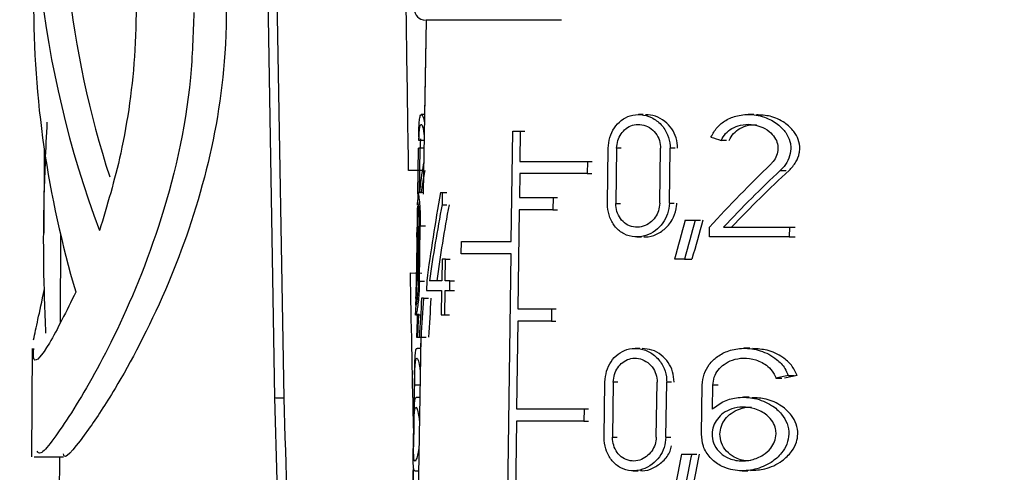
# Model space of a CAD drawing. Units: millimetres. Extents: x 50 to 2082, y 50 to 1435.
# Drawn here: x 1501 to 1530, y 704 to 718 of the extents above; entities that cross this region are included whole.
import ezdxf

# ---------------------------------------------------------------- set-up
doc = ezdxf.new("R2010")
doc.units = ezdxf.units.MM
doc.header["$LTSCALE"] = 5
doc.styles.add('SLDTEXTSTYLE0', font='TXT', dxfattribs={"width": 0.75})
doc.dimstyles.new('SLDDIMSTYLE1', dxfattribs={"dimtxt": 17.5, "dimasz": 16.51, "dimexe": 0, "dimexo": 0.0625, "dimgap": 4.375, "dimtad": 1, "dimdec": 0, "dimlfac": 0.6, "dimrnd": 1e-09, "dimzin": 12, "dimdsep": 46, "dimtxsty": 'SLDTEXTSTYLE0', "dimsah": 1, "dimcen": 0.09, "dimadec": 0, "dimazin": 3, "dimtfac": 1, "dimtdec": 0, "dimtofl": 0, "dimtmove": 0, "dimatfit": 3, "dimfxl": 1, "dimfrac": 2, "dimtolj": 1, "dimtzin": 12, "dimarcsym": 0})

# ---------------------------------------------------------------- blocks, each defined once
blk = doc.blocks.new('_D_8')
at = {"color": 7, "linetype": 'Continuous', "lineweight": 0}
for p, q in [((1553.89, 1157.802), (1761.683, 1157.746)), ((1756.489, 450.858), (1756.683, 1157.747)), ((1509.115, 450.926), (1761.489, 450.857))]:
    blk.add_line(p, q, dxfattribs=at)
at = {"color": 7, "linetype": 'Continuous', "lineweight": 18}
for points in [[(1756.683, 1157.747), (1754.138, 1141.238), (1759.218, 1141.236)], [(1756.489, 450.858), (1759.034, 467.367), (1753.954, 467.369)]]:
    blk.add_solid(points, dxfattribs=at)
at = {"color": 7, "linetype": 'Continuous', "lineweight": 18, "insert": (1734.022, 784.913), "char_height": 17.5, "attachment_point": 1, "rotation": 89.9843, "style": 'SLDTEXTSTYLE0'}
blk.add_mtext('424', dxfattribs=at)
blk = doc.blocks.new('_D_10')
at = {"color": 7, "linetype": 'Continuous', "lineweight": 0}
for p, q in [((1579.808, 1036.647), (1719.562, 1036.647)), ((1714.562, 1036.647), (1714.562, 450.927)), ((1509.115, 450.927), (1719.562, 450.927))]:
    blk.add_line(p, q, dxfattribs=at)
at = {"color": 7, "linetype": 'Continuous', "lineweight": 18}
for points in [[(1714.562, 1036.647), (1712.022, 1020.137), (1717.102, 1020.137)], [(1714.562, 450.927), (1717.102, 467.437), (1712.022, 467.437)]]:
    blk.add_solid(points, dxfattribs=at)
at = {"color": 7, "linetype": 'Continuous', "lineweight": 18, "insert": (1692.004, 724.391), "char_height": 17.5, "attachment_point": 1, "rotation": 90, "style": 'SLDTEXTSTYLE0'}
blk.add_mtext('351', dxfattribs=at)

msp = doc.modelspace()

# ---------------------------------------------------------------- linework, layer by layer
at = {"color": 7, "linetype": 'Continuous', "lineweight": 25}
for p, q in [((1507.79, 732.803), (1508.234, 706.674)), ((1508.069, 732.643), (1508.512, 706.661)), ((1512.775, 717.988), (1512.687, 712.822)), ((1512.775, 717.988), (1512.727, 715.155)), ((1512.727, 715.155), (1512.629, 715.155)), ((1519.272, 715.158), (1519.131, 715.158)), ((1522.581, 715.159), (1522.418, 715.159)), ((1515.321, 711.356), (1515.365, 714.656)), ((1515.365, 714.656), (1515.592, 714.656)), ((1515.592, 714.656), (1515.58, 713.756)), ((1515.592, 714.656), (1515.724, 714.656)), ((1512.714, 714.379), (1512.556, 714.379)), ((1521.763, 714.383), (1521.605, 714.383)), ((1501.337, 714.147), (1501.326, 711.603)), ((1512.522, 712.782), (1512.545, 714.147)), ((1512.592, 714.147), (1512.545, 714.147)), ((1512.571, 712.824), (1512.592, 714.147)), ((1512.71, 714.147), (1512.592, 714.147)), ((1518.201, 712.499), (1518.224, 714.149)), ((1518.476, 714.149), (1518.453, 712.499)), ((1518.616, 714.149), (1518.476, 714.149)), ((1519.766, 712.5), (1519.791, 714.15)), ((1520.055, 712.5), (1520.079, 714.15)), ((1520.227, 714.15), (1520.079, 714.15)), ((1515.58, 713.756), (1517.603, 713.757)), ((1517.603, 713.757), (1517.598, 713.39)), ((1517.603, 713.757), (1517.739, 713.757)), ((1512.698, 713.478), (1512.249, 713.48)), ((1512.534, 713.49), (1512.251, 713.48)), ((1515.575, 713.389), (1515.565, 712.673)), ((1517.598, 713.39), (1515.575, 713.389)), ((1517.598, 713.39), (1517.734, 713.39)), ((1523.376, 713.485), (1523.551, 713.485)), ((1512.52, 712.773), (1512.514, 712.446)), ((1512.69, 712.822), (1512.526, 712.821)), ((1512.687, 712.82), (1512.686, 712.774)), ((1513.205, 712.822), (1513.254, 712.822)), ((1513.254, 712.822), (1513.249, 712.459)), ((1513.254, 712.822), (1513.394, 712.822)), ((1513.249, 712.459), (1513.388, 712.459)), ((1515.565, 712.673), (1516.576, 712.673)), ((1516.576, 712.673), (1516.571, 712.307)), ((1516.576, 712.673), (1516.71, 712.673)), ((1518.453, 712.499), (1518.592, 712.499)), ((1520.055, 712.5), (1520.202, 712.5)), ((1515.56, 712.306), (1515.521, 709.339)), ((1516.571, 712.307), (1515.56, 712.306)), ((1516.571, 712.307), (1516.705, 712.307)), ((1520.524, 711.991), (1520.831, 711.991)), ((1520.831, 711.991), (1520.983, 711.992)), ((1501.826, 711.575), (1501.814, 708.931)), ((1512.482, 710.163), (1512.51, 711.813)), ((1512.513, 711.813), (1512.484, 710.163)), ((1512.499, 711.488), (1512.504, 711.781)), ((1512.534, 710.163), (1512.561, 711.813)), ((1512.571, 710.163), (1512.597, 711.813)), ((1512.751, 711.813), (1512.597, 711.813)), ((1521.254, 711.492), (1521.258, 711.785)), ((1521.679, 711.786), (1523.647, 711.786)), ((1523.647, 711.786), (1523.641, 711.493)), ((1523.647, 711.786), (1523.825, 711.786)), ((1513.826, 710.989), (1513.831, 711.355)), ((1513.831, 711.355), (1515.321, 711.356)), ((1519.077, 711.491), (1519.219, 711.491)), ((1523.641, 711.493), (1521.254, 711.492)), ((1523.641, 711.493), (1523.82, 711.493)), ((1515.316, 710.989), (1513.826, 710.989)), ((1514.878, 678.339), (1515.316, 710.989)), ((1512.49, 710.821), (1512.486, 710.821)), ((1512.49, 710.821), (1512.493, 710.821)), ((1513.251, 710.823), (1513.242, 710.182)), ((1513.356, 710.824), (1513.251, 710.823)), ((1513.347, 710.182), (1513.356, 710.824)), ((1513.356, 710.824), (1513.494, 710.824)), ((1520.506, 710.825), (1520.207, 710.825)), ((1520.506, 710.825), (1520.732, 710.825)), ((1512.303, 710.413), (1512.646, 710.412)), ((1512.304, 710.413), (1512.488, 710.405)), ((1512.571, 710.163), (1512.725, 710.163)), ((1512.791, 710.182), (1512.786, 709.888)), ((1513.242, 710.182), (1512.872, 710.182)), ((1513.486, 710.182), (1513.347, 710.182)), ((1513.481, 709.889), (1513.486, 710.182)), ((1513.486, 710.182), (1513.623, 710.182)), ((1512.786, 709.888), (1513.238, 709.888)), ((1513.238, 709.888), (1513.227, 709.155)), ((1513.332, 709.155), (1513.342, 709.889)), ((1513.342, 709.889), (1513.481, 709.889)), ((1513.481, 709.889), (1513.619, 709.889)), ((1512.465, 709.55), (1512.459, 709.217)), ((1512.694, 709.655), (1512.637, 709.655)), ((1512.694, 709.655), (1512.842, 709.655)), ((1515.521, 709.339), (1516.531, 709.34)), ((1516.531, 709.34), (1516.526, 708.973)), ((1516.531, 709.34), (1516.665, 709.34)), ((1512.465, 709.155), (1512.608, 709.155)), ((1513.227, 709.155), (1513.332, 709.155)), ((1513.332, 709.155), (1513.47, 709.155)), ((1515.516, 708.973), (1515.48, 706.339)), ((1516.526, 708.973), (1515.516, 708.973)), ((1516.526, 708.973), (1516.66, 708.973)), ((1512.613, 708.488), (1512.127, 679.925)), ((1512.484, 708.488), (1512.512, 708.488)), ((1512.512, 708.488), (1512.571, 708.488)), ((1512.571, 708.488), (1512.62, 708.488)), ((1512.613, 708.488), (1512.608, 708.152)), ((1512.62, 708.488), (1512.77, 708.488)), ((1500.977, 708.148), (1500.963, 704.907)), ((1512.608, 708.152), (1512.5, 708.152)), ((1519.171, 708.155), (1519.03, 708.155)), ((1522.463, 708.156), (1522.299, 708.156)), ((1512.428, 707.375), (1512.391, 705.21)), ((1523.244, 707.265), (1523.418, 707.265)), ((1523.613, 707.341), (1523.791, 707.341)), ((1512.413, 706.333), (1512.425, 707.052)), ((1512.589, 707.052), (1512.425, 707.052)), ((1518.103, 705.496), (1518.126, 707.146)), ((1518.377, 707.146), (1518.354, 705.496)), ((1518.517, 707.146), (1518.377, 707.146)), ((1519.663, 705.497), (1519.687, 707.147)), ((1519.95, 705.497), (1519.975, 707.147)), ((1520.122, 707.147), (1519.975, 707.147)), ((1521.014, 705.589), (1521.037, 707.055)), ((1521.346, 706.337), (1521.357, 707.056)), ((1521.514, 707.056), (1521.357, 707.056)), ((1508.234, 706.674), (1508.305, 704.199)), ((1512.583, 706.685), (1512.474, 706.685)), ((1522.439, 706.689), (1522.276, 706.689)), ((1515.48, 706.339), (1517.501, 706.34)), ((1517.501, 706.34), (1517.496, 705.974)), ((1517.501, 706.34), (1517.637, 706.34)), ((1515.476, 705.973), (1515.433, 702.839)), ((1517.496, 705.974), (1515.476, 705.973)), ((1517.496, 705.974), (1517.632, 705.974)), ((1518.354, 705.496), (1518.493, 705.496)), ((1519.95, 705.497), (1520.097, 705.497)), ((1501.041, 704.907), (1501.918, 704.903)), ((1501.796, 704.904), (1501.789, 703.172)), ((1520.417, 704.988), (1520.723, 704.988)), ((1520.723, 704.988), (1520.874, 704.988)), ((1512.435, 704.485), (1512.545, 704.485)), ((1512.545, 704.485), (1512.478, 700.554)), ((1518.976, 704.488), (1519.118, 704.488)), ((1522.239, 704.489), (1522.402, 704.489))]:
    msp.add_line(p, q, dxfattribs=at)
msp.add_arc((1512.747, 718.322), 0.333, 180.0252, 270.0252, dxfattribs=at)
for centre, major_axis, ratio, start_param, end_param in [((1526.863, 720.15), (-11.885, 25.454), 0.900699, 0.931111, 1.484301), ((1526.863, 720.15), (-11.501, 24.633), 0.900699, 1.212187, 1.432316), ((1526.846, 716.243), (-11.891, 25.449), 0.900745, 1.08758, 1.406307), ((1526.12, 717.049), (13.544, 2.795), 0.300969, 3.087117, 3.111052), ((1526.217, 717.049), (13.544, -3.253), 0.274142, 4.407543, 4.431478), ((1526.322, 702.667), (-10.752, 15.932), 0.545415, 0.513318, 0.578008), ((1525.99, 702.666), (11.497, 16.075), 0.476609, 1.194522, 1.332539), ((1526.323, 702.202), (-10.758, 15.941), 0.545415, 0.492008, 0.54417), ((1525.99, 702.202), (11.504, 16.085), 0.476609, 1.173213, 1.300136), ((1525.993, 702.208), (11.296, 15.794), 0.476609, 1.157263, 1.287976), ((1525.875, 720.896), (9.492, 26.799), 0.357806, 2.000384, 2.104695), ((1525.875, 720.239), (9.5, 26.821), 0.357806, 1.988738, 2.078017), ((1525.881, 720.256), (9.324, 26.325), 0.357806, 1.995098, 2.086299), ((1526.322, 702.667), (-10.752, 15.932), 0.545415, 0.634611, 0.651334), ((1525.58, 682.486), (8.947, 56.355), 0.194257, 1.0509, 1.07501), ((1525.58, 681.314), (8.96, 56.437), 0.194257, 1.027244, 1.051668), ((1525.59, 681.383), (8.802, 55.438), 0.194257, 1.017037, 1.042059), ((1526.624, 682.487), (-6.756, 56.356), 0.220802, 1.004039, 1.017726), ((1525.595, 731.937), (8.402, 52.924), 0.194257, 2.035983, 2.060414), ((1525.595, 730.764), (8.415, 53.005), 0.194257, 2.011043, 2.035154), ((1525.605, 730.834), (8.257, 52.006), 0.194257, 2.02085, 2.045537), ((1525.641, 731.937), (7.748, 52.925), 0.203722, 2.04472, 2.0594), ((1525.64, 730.764), (7.759, 53.006), 0.203722, 2.019623, 2.03414), ((1526.13, 704.872), (13.775, 2.356), 0.206823, 1.719076, 1.746395), ((1526.131, 704.872), (13.525, 2.314), 0.206823, 1.702442, 1.73067), ((1525.31, 660.222), (9.001, 82.743), 0.137335, 1.014145, 1.037915), ((1525.309, 658.539), (9.019, 82.91), 0.137335, 0.99113, 1.015203), ((1525.324, 658.681), (8.863, 81.475), 0.137335, 0.981296, 1.005949), ((1526.843, 658.539), (-6.789, 82.906), 0.155257, 0.96983, 0.987559), ((1526.932, 658.539), (-7.687, 82.904), 0.149138, 0.968714, 0.986442), ((1526.841, 660.222), (-6.775, 82.739), 0.155257, 0.993488, 1.010271)]:
    msp.add_ellipse(centre, major_axis=major_axis, ratio=ratio, start_param=start_param, end_param=end_param, dxfattribs=at)
for points, knots in [([(1502.039, 731.474), (1502.04, 731.505), (1502.049, 731.718), (1502.732, 730.85), (1503.935, 728.951), (1505.461, 725.772), (1506.684, 721.627), (1506.918, 717.153), (1506.207, 713.139), (1504.934, 709.63), (1503.6, 707.118), (1502.539, 705.517), (1501.945, 704.778), (1501.923, 704.964), (1501.919, 704.992)], [0, 0, 0, 0, 0.015933, 0.110219, 0.205573, 0.310768, 0.42416, 0.528403, 0.6191, 0.713823, 0.822285, 0.888455, 0.983139, 1, 1, 1, 1]), ([(1501.111, 728.346), (1501.115, 728.495), (1501.124, 728.845), (1501.639, 728.139), (1502.457, 726.511), (1503.384, 723.937), (1504.058, 720.653), (1504.15, 717.152), (1503.711, 714.051), (1503.222, 712.432), (1502.996, 711.685)], [0, 0, 0, 0, 0.095305, 0.22332, 0.352074, 0.489068, 0.631258, 0.765977, 0.891991, 1, 1, 1, 1]), ([(1512.249, 713.48), (1512.228, 714.821), (1512.187, 717.503), (1512.157, 720.185), (1512.143, 721.527)], [0, 0, 0, 0, 0.499993, 1, 1, 1, 1]), ([(1505.82, 718.22), (1505.798, 717.566), (1505.719, 715.318), (1504.855, 711.716), (1503.366, 708.25), (1502.054, 706.01), (1501.229, 704.894), (1501.152, 705.034), (1501.128, 705.076)], [0, 0, 0, 0, 0.092296, 0.317318, 0.533748, 0.729669, 0.91801, 1, 1, 1, 1]), ([(1516.827, 717.99), (1516.214, 717.99), (1514.976, 717.989), (1513.693, 717.989), (1512.881, 717.988), (1512.803, 717.988), (1512.767, 717.988)], [0, 0, 0, 0, 0.252222, 0.509797, 0.767372, 1, 1, 1, 1]), ([(1516.257, 717.99), (1515.686, 717.99), (1514.53, 717.989), (1513.408, 717.989), (1512.793, 717.988), (1512.806, 717.988), (1512.811, 717.988)], [0, 0, 0, 0, 0.2730101, 0.5518139, 0.8306177, 1, 1, 1, 1]), ([(1514.821, 717.989), (1514.694, 717.989), (1513.468, 717.989), (1512.836, 717.988), (1512.815, 717.988), (1512.809, 717.988)], [0, 0, 0, 0, 0.078645, 0.7601, 1, 1, 1, 1]), ([(1514.96, 717.989), (1514.95, 717.989), (1513.776, 717.989), (1513.069, 717.988), (1512.885, 717.988), (1512.836, 717.988)], [0, 0, 0, 0, 0.005872, 0.736071, 1, 1, 1, 1]), ([(1512.55, 714.479), (1512.552, 714.581), (1512.558, 714.785), (1512.572, 715.002), (1512.597, 715.144), (1512.639, 715.168), (1512.686, 715.098), (1512.715, 714.966), (1512.723, 714.932)], [0, 0, 0, 0, 0.155609, 0.310551, 0.484105, 0.687195, 0.917941, 1, 1, 1, 1]), ([(1518.224, 714.149), (1518.235, 714.259), (1518.256, 714.479), (1518.399, 714.772), (1518.611, 715), (1518.886, 715.142), (1519.203, 715.175), (1519.53, 715.086), (1519.818, 714.875), (1520.015, 714.573), (1520.078, 714.313), (1520.079, 714.175), (1520.079, 714.15)], [0, 0, 0, 0, 0.100393, 0.200719, 0.3029, 0.409504, 0.521858, 0.639626, 0.759153, 0.873433, 0.977068, 1, 1, 1, 1]), ([(1520.3, 714.15), (1520.292, 714.254), (1520.276, 714.463), (1520.134, 714.745), (1519.919, 714.972), (1519.644, 715.13), (1519.442, 715.145), (1519.343, 715.152)], [0, 0, 0, 0, 0.189279, 0.378261, 0.57526, 0.791269, 1, 1, 1, 1]), ([(1521.301, 714.483), (1521.356, 714.585), (1521.467, 714.788), (1521.751, 715.006), (1522.109, 715.147), (1522.55, 715.178), (1523.001, 715.068), (1523.364, 714.841), (1523.588, 714.571), (1523.678, 714.328), (1523.698, 714.089), (1523.647, 713.846), (1523.52, 713.63), (1523.415, 713.524), (1523.376, 713.485)], [0, 0, 0, 0, 0.08732, 0.174265, 0.271654, 0.385618, 0.5151, 0.624276, 0.707491, 0.776523, 0.815119, 0.887024, 0.95858, 1, 1, 1, 1]), ([(1523.64, 713.485), (1523.715, 713.565), (1523.853, 713.713), (1523.942, 713.951), (1523.968, 714.18), (1523.928, 714.412), (1523.775, 714.687), (1523.489, 714.944), (1523.096, 715.129), (1522.8, 715.143), (1522.664, 715.149)], [0, 0, 0, 0, 0.1268715, 0.2344606, 0.2864814, 0.3936768, 0.5004274, 0.647149, 0.8375855, 1, 1, 1, 1]), ([(1501.392, 708.61), (1501.377, 708.949), (1501.303, 710.648), (1501.319, 712.715), (1501.411, 714.532), (1501.431, 714.931)], [0, 0, 0, 0, 0.163218, 0.816407, 1, 1, 1, 1]), ([(1512.556, 714.379), (1512.559, 714.452), (1512.565, 714.597), (1512.579, 714.753), (1512.6, 714.854), (1512.631, 714.875), (1512.669, 714.79), (1512.701, 714.653), (1512.712, 714.535), (1512.716, 714.5)], [0, 0, 0, 0, 0.130657, 0.260699, 0.407938, 0.580826, 0.775162, 0.932382, 1, 1, 1, 1]), ([(1518.476, 714.149), (1518.484, 714.227), (1518.499, 714.382), (1518.602, 714.589), (1518.753, 714.751), (1518.95, 714.852), (1519.177, 714.877), (1519.408, 714.813), (1519.61, 714.664), (1519.746, 714.45), (1519.79, 714.266), (1519.791, 714.168), (1519.791, 714.15)], [0, 0, 0, 0, 0.0999869, 0.1998926, 0.3020275, 0.4092471, 0.5225129, 0.6407341, 0.7596708, 0.8728375, 0.9761768, 1, 1, 1, 1]), ([(1521.605, 714.383), (1521.646, 714.456), (1521.727, 714.601), (1521.934, 714.757), (1522.194, 714.858), (1522.514, 714.879), (1522.835, 714.797), (1523.088, 714.632), (1523.241, 714.438), (1523.3, 714.267), (1523.312, 714.097), (1523.277, 713.925), (1523.187, 713.772), (1523.115, 713.696), (1523.089, 713.67)], [0, 0, 0, 0, 0.087959, 0.175504, 0.274627, 0.391016, 0.521844, 0.627686, 0.710443, 0.780389, 0.81568, 0.888592, 0.961186, 1, 1, 1, 1]), ([(1521.842, 714.383), (1521.883, 714.456), (1521.965, 714.601), (1522.174, 714.755), (1522.41, 714.853), (1522.581, 714.855), (1522.661, 714.856)], [0, 0, 0, 0, 0.243486, 0.48578, 0.76164, 1, 1, 1, 1]), ([(1512.602, 714.435), (1512.599, 714.365), (1512.594, 714.271), (1512.593, 714.172), (1512.592, 714.147)], [0, 0, 0, 0, 0.746458, 1, 1, 1, 1]), ([(1512.703, 713.758), (1512.703, 713.754), (1512.699, 713.718), (1512.694, 713.69), (1512.689, 713.665)], [0, 0, 0, 0, 0.109981, 1, 1, 1, 1]), ([(1512.527, 712.811), (1512.527, 712.814), (1512.53, 712.838), (1512.55, 712.734), (1512.576, 712.504), (1512.595, 712.205), (1512.598, 711.957), (1512.597, 711.835), (1512.597, 711.813)], [0, 0, 0, 0, 0.0469, 0.343889, 0.566888, 0.791144, 0.962139, 1, 1, 1, 1]), ([(1512.515, 712.446), (1512.515, 712.463), (1512.515, 712.529), (1512.522, 712.54), (1512.535, 712.474), (1512.55, 712.312), (1512.56, 712.111), (1512.562, 711.935), (1512.561, 711.834), (1512.561, 711.813)], [0, 0, 0, 0, 0.071341, 0.274122, 0.497515, 0.669411, 0.815341, 0.961922, 1, 1, 1, 1]), ([(1520.055, 712.5), (1520.043, 712.394), (1520.02, 712.182), (1519.867, 711.898), (1519.643, 711.667), (1519.349, 711.514), (1519.017, 711.471), (1518.695, 711.559), (1518.433, 711.769), (1518.262, 712.06), (1518.204, 712.319), (1518.202, 712.465), (1518.201, 712.499)], [0, 0, 0, 0, 0.096835, 0.193483, 0.295031, 0.406235, 0.52481, 0.644419, 0.758958, 0.866501, 0.968679, 1, 1, 1, 1]), ([(1519.766, 712.5), (1519.758, 712.424), (1519.742, 712.273), (1519.635, 712.07), (1519.477, 711.907), (1519.271, 711.8), (1519.037, 711.77), (1518.808, 711.833), (1518.619, 711.982), (1518.496, 712.191), (1518.455, 712.374), (1518.453, 712.476), (1518.453, 712.499)], [0, 0, 0, 0, 0.097475, 0.194785, 0.296483, 0.406958, 0.524615, 0.644117, 0.759481, 0.867883, 0.970226, 1, 1, 1, 1]), ([(1519.291, 711.499), (1519.308, 711.497), (1519.434, 711.478), (1519.678, 711.563), (1519.977, 711.759), (1520.193, 712.063), (1520.269, 712.329), (1520.274, 712.473), (1520.276, 712.5)], [0, 0, 0, 0, 0.036497, 0.268349, 0.507443, 0.739687, 0.950858, 1, 1, 1, 1]), ([(1512.514, 712.418), (1512.513, 712.38), (1512.513, 712.303), (1512.513, 712.11), (1512.512, 711.935), (1512.51, 711.834), (1512.51, 711.813)], [0, 0, 0, 0, 0.301585, 0.609883, 0.919555, 1, 1, 1, 1]), ([(1512.513, 711.813), (1512.514, 711.88), (1512.516, 712.013), (1512.515, 712.21), (1512.514, 712.306), (1512.514, 712.361)], [0, 0, 0, 0, 0.302198, 0.6033743, 1, 1, 1, 1]), ([(1512.4, 705.728), (1512.398, 705.812), (1512.36, 707.373), (1512.331, 708.935), (1512.303, 710.413)], [0, 0, 0, 0, 0.053316, 1, 1, 1, 1]), ([(1512.571, 710.163), (1512.568, 710.063), (1512.562, 709.861), (1512.54, 709.59), (1512.513, 709.368), (1512.485, 709.204), (1512.464, 709.143), (1512.456, 709.144), (1512.459, 709.215), (1512.459, 709.217)], [0, 0, 0, 0, 0.138776, 0.277328, 0.421697, 0.584327, 0.773102, 0.99189, 1, 1, 1, 1]), ([(1512.534, 710.163), (1512.533, 710.092), (1512.529, 709.951), (1512.516, 709.761), (1512.5, 709.603), (1512.483, 709.486), (1512.469, 709.437), (1512.463, 709.45), (1512.465, 709.527), (1512.466, 709.55)], [0, 0, 0, 0, 0.126101, 0.251969, 0.38379, 0.53402, 0.709653, 0.91271, 1, 1, 1, 1]), ([(1512.482, 710.163), (1512.481, 710.092), (1512.478, 709.951), (1512.472, 709.762), (1512.466, 709.619), (1512.466, 709.566), (1512.465, 709.544)], [0, 0, 0, 0, 0.261968, 0.52345, 0.7973, 1, 1, 1, 1]), ([(1512.468, 709.645), (1512.47, 709.701), (1512.474, 709.804), (1512.481, 709.993), (1512.483, 710.113), (1512.484, 710.163)], [0, 0, 0, 0, 0.415249, 0.756015, 1, 1, 1, 1]), ([(1502.286, 709.843), (1502.005, 709.272), (1501.442, 708.127), (1500.995, 707.623), (1501.019, 708.013), (1501.027, 708.148)], [0, 0, 0, 0, 0.394786, 0.79035, 1, 1, 1, 1]), ([(1501.019, 708.408), (1501.101, 708.784), (1501.183, 709.162), (1501.352, 709.944), (1501.353, 709.945)], [0, 0, 0, 0, 0.998156, 1, 1, 1, 1]), ([(1512.428, 707.375), (1512.428, 707.376), (1512.43, 707.486), (1512.433, 707.68), (1512.442, 707.931), (1512.462, 708.095), (1512.481, 708.173), (1512.499, 708.149), (1512.5, 708.147)], [0, 0, 0, 0, 0.0027657, 0.2133136, 0.4351976, 0.6870698, 0.9795888, 1, 1, 1, 1]), ([(1518.126, 707.146), (1518.137, 707.256), (1518.158, 707.476), (1518.3, 707.769), (1518.512, 707.997), (1518.787, 708.139), (1519.103, 708.172), (1519.428, 708.082), (1519.715, 707.871), (1519.911, 707.57), (1519.973, 707.31), (1519.974, 707.172), (1519.975, 707.147)], [0, 0, 0, 0, 0.100525, 0.200985, 0.303272, 0.40991, 0.522193, 0.639773, 0.759048, 0.873162, 0.976854, 1, 1, 1, 1]), ([(1520.195, 707.147), (1520.187, 707.251), (1520.171, 707.461), (1520.029, 707.743), (1519.814, 707.97), (1519.541, 708.127), (1519.34, 708.141), (1519.241, 708.149)], [0, 0, 0, 0, 0.189748, 0.379205, 0.576556, 0.792574, 1, 1, 1, 1]), ([(1521.037, 707.055), (1521.05, 707.167), (1521.075, 707.389), (1521.243, 707.687), (1521.496, 707.932), (1521.846, 708.107), (1522.289, 708.181), (1522.794, 708.109), (1523.229, 707.885), (1523.504, 707.599), (1523.583, 707.413), (1523.613, 707.341)], [0, 0, 0, 0, 0.093005, 0.185814, 0.283619, 0.394644, 0.523585, 0.671954, 0.831114, 0.934601, 1, 1, 1, 1]), ([(1523.881, 707.341), (1523.83, 707.449), (1523.727, 707.663), (1523.41, 707.93), (1523.009, 708.123), (1522.692, 708.139), (1522.545, 708.146)], [0, 0, 0, 0, 0.21047, 0.419333, 0.731441, 1, 1, 1, 1]), ([(1512.425, 707.052), (1512.427, 707.133), (1512.43, 707.294), (1512.437, 707.511), (1512.447, 707.691), (1512.464, 707.821), (1512.492, 707.877), (1512.531, 707.822), (1512.572, 707.672), (1512.59, 707.507), (1512.596, 707.451)], [0, 0, 0, 0, 0.100786, 0.201332, 0.307911, 0.430289, 0.573307, 0.737182, 0.90994, 1, 1, 1, 1]), ([(1518.377, 707.146), (1518.385, 707.224), (1518.4, 707.379), (1518.502, 707.586), (1518.654, 707.748), (1518.85, 707.849), (1519.076, 707.874), (1519.306, 707.81), (1519.507, 707.66), (1519.643, 707.447), (1519.686, 707.264), (1519.687, 707.165), (1519.687, 707.147)], [0, 0, 0, 0, 0.100126, 0.200173, 0.302415, 0.409658, 0.522835, 0.640856, 0.75955, 0.872577, 0.975981, 1, 1, 1, 1]), ([(1521.357, 707.056), (1521.366, 707.137), (1521.385, 707.298), (1521.509, 707.515), (1521.695, 707.695), (1521.955, 707.825), (1522.283, 707.881), (1522.655, 707.829), (1522.972, 707.662), (1523.167, 707.452), (1523.223, 707.317), (1523.244, 707.265)], [0, 0, 0, 0, 0.092299, 0.184378, 0.281982, 0.394055, 0.52503, 0.675105, 0.833316, 0.936087, 1, 1, 1, 1]), ([(1508.512, 706.661), (1508.472, 706.661), (1508.394, 706.662), (1508.308, 706.664), (1508.254, 706.668), (1508.231, 706.672), (1508.235, 706.674), (1508.235, 706.674)], [0, 0, 0, 0, 0.243226, 0.486451, 0.729677, 0.972903, 1, 1, 1, 1]), ([(1508.512, 706.661), (1508.574, 704.571), (1508.696, 700.478), (1508.872, 694.358), (1508.996, 689.129), (1509.065, 684.776), (1509.08, 681.201), (1509.064, 677.73), (1508.909, 675.416), (1508.836, 674.337)], [0, 0, 0, 0, 0.193308, 0.378495, 0.566297, 0.677506, 0.782063, 0.898287, 1, 1, 1, 1]), ([(1512.413, 706.333), (1512.418, 706.419), (1512.428, 706.592), (1512.449, 706.69), (1512.469, 706.673), (1512.475, 706.668)], [0, 0, 0, 0, 0.4222883, 0.84261, 1, 1, 1, 1]), ([(1521.346, 706.337), (1521.461, 706.425), (1521.69, 706.601), (1522.135, 706.705), (1522.627, 706.679), (1523.085, 706.497), (1523.413, 706.216), (1523.594, 705.912), (1523.651, 705.592), (1523.586, 705.281), (1523.404, 704.979), (1523.081, 704.699), (1522.618, 704.507), (1522.083, 704.465), (1521.61, 704.6), (1521.261, 704.872), (1521.049, 705.206), (1521.026, 705.465), (1521.014, 705.589)], [0, 0, 0, 0, 0.064961, 0.12962, 0.203995, 0.286017, 0.345358, 0.392382, 0.438479, 0.483325, 0.527954, 0.590277, 0.668578, 0.747571, 0.829838, 0.887981, 0.946423, 1, 1, 1, 1]), ([(1522.484, 704.499), (1522.628, 704.507), (1522.959, 704.524), (1523.393, 704.734), (1523.711, 705.031), (1523.865, 705.32), (1523.915, 705.607), (1523.867, 705.89), (1523.702, 706.185), (1523.397, 706.46), (1522.979, 706.658), (1522.664, 706.672), (1522.52, 706.678)], [0, 0, 0, 0, 0.112308, 0.258511, 0.359811, 0.439934, 0.502135, 0.577309, 0.652171, 0.754942, 0.887671, 1, 1, 1, 1]), ([(1512.558, 705.23), (1512.556, 705.207), (1512.544, 705.094), (1512.51, 704.932), (1512.466, 704.79), (1512.426, 704.761), (1512.404, 704.858), (1512.396, 705.056), (1512.396, 705.302), (1512.399, 705.576), (1512.405, 705.828), (1512.411, 706.044), (1512.422, 706.224), (1512.438, 706.355), (1512.466, 706.41), (1512.504, 706.356), (1512.545, 706.199), (1512.564, 706.027), (1512.57, 705.962)], [0, 0, 0, 0, 0.015556, 0.079304, 0.158728, 0.238878, 0.323866, 0.385005, 0.446491, 0.502075, 0.551702, 0.60121, 0.653681, 0.713898, 0.784229, 0.864761, 0.949612, 1, 1, 1, 1]), ([(1523.249, 705.59), (1523.24, 705.513), (1523.22, 705.36), (1523.083, 705.138), (1522.851, 704.934), (1522.518, 704.796), (1522.132, 704.765), (1521.785, 704.862), (1521.521, 705.06), (1521.366, 705.306), (1521.318, 705.579), (1521.365, 705.832), (1521.485, 706.048), (1521.672, 706.228), (1521.931, 706.359), (1522.259, 706.414), (1522.63, 706.362), (1522.949, 706.196), (1523.151, 705.97), (1523.24, 705.768), (1523.247, 705.641), (1523.249, 705.59)], [0, 0, 0, 0, 0.040445, 0.080714, 0.135641, 0.204074, 0.273134, 0.346361, 0.39904, 0.452018, 0.49991, 0.54267, 0.585329, 0.630538, 0.682423, 0.743022, 0.812411, 0.88552, 0.933109, 0.972966, 1, 1, 1, 1]), ([(1521.568, 705.589), (1521.578, 705.67), (1521.596, 705.831), (1521.721, 706.046), (1521.907, 706.227), (1522.167, 706.351), (1522.384, 706.411), (1522.505, 706.393), (1522.515, 706.391)], [0, 0, 0, 0, 0.170887, 0.341351, 0.522332, 0.731101, 0.976437, 1, 1, 1, 1]), ([(1519.95, 705.497), (1519.939, 705.391), (1519.916, 705.178), (1519.763, 704.894), (1519.539, 704.664), (1519.246, 704.511), (1518.916, 704.468), (1518.595, 704.556), (1518.334, 704.766), (1518.164, 705.057), (1518.105, 705.316), (1518.104, 705.462), (1518.103, 705.496)], [0, 0, 0, 0, 0.097031, 0.193879, 0.295554, 0.406713, 0.525083, 0.644442, 0.758823, 0.86635, 0.968617, 1, 1, 1, 1]), ([(1519.663, 705.497), (1519.655, 705.421), (1519.639, 705.269), (1519.531, 705.067), (1519.374, 704.903), (1519.168, 704.796), (1518.935, 704.767), (1518.707, 704.83), (1518.52, 704.979), (1518.397, 705.187), (1518.356, 705.371), (1518.354, 705.473), (1518.354, 705.496)], [0, 0, 0, 0, 0.09766, 0.195157, 0.296977, 0.407419, 0.524893, 0.644151, 0.759341, 0.867709, 0.970139, 1, 1, 1, 1]), ([(1522.489, 704.795), (1522.455, 704.791), (1522.285, 704.773), (1522.022, 704.867), (1521.757, 705.061), (1521.595, 705.309), (1521.577, 705.499), (1521.568, 705.589)], [0, 0, 0, 0, 0.076268, 0.379148, 0.593044, 0.808208, 1, 1, 1, 1]), ([(1512.436, 704.503), (1512.43, 704.497), (1512.406, 704.473), (1512.391, 704.603), (1512.385, 704.861), (1512.389, 705.095), (1512.391, 705.21)], [0, 0, 0, 0, 0.100568, 0.476772, 0.742656, 1, 1, 1, 1]), ([(1519.19, 704.496), (1519.208, 704.494), (1519.333, 704.475), (1519.578, 704.56), (1519.869, 704.758), (1520.065, 705.006), (1520.105, 705.184), (1520.117, 705.237)], [0, 0, 0, 0, 0.044374, 0.320723, 0.6055, 0.882225, 1, 1, 1, 1])]:
    msp.add_open_spline(points, degree=3, knots=knots, dxfattribs=at)

# ---------------------------------------------------------------- dimensions: what is measured, and where the dimension line sits
at = {"color": 7, "linetype": 'Continuous', "lineweight": 18}
for base, p1, p2, angle, picture, middle in [((1756.683, 1157.747), (1504.115, 450.927), (1548.89, 1157.804), 89.9843, '_D_8', (1756.586, 804.302)), ((1714.562, 450.927), (1574.808, 1036.647), (1504.115, 450.927), 90, '_D_10', (1714.562, 743.787))]:
    dim = msp.add_linear_dim(base=base, p1=p1, p2=p2, angle=angle, dimstyle='SLDDIMSTYLE1', dxfattribs=at)
    dim.commit()
    dim.dimension.update_dxf_attribs({"geometry": picture, "text_midpoint": middle, "dimtype": 160})

doc.saveas('drawing.dxf')
